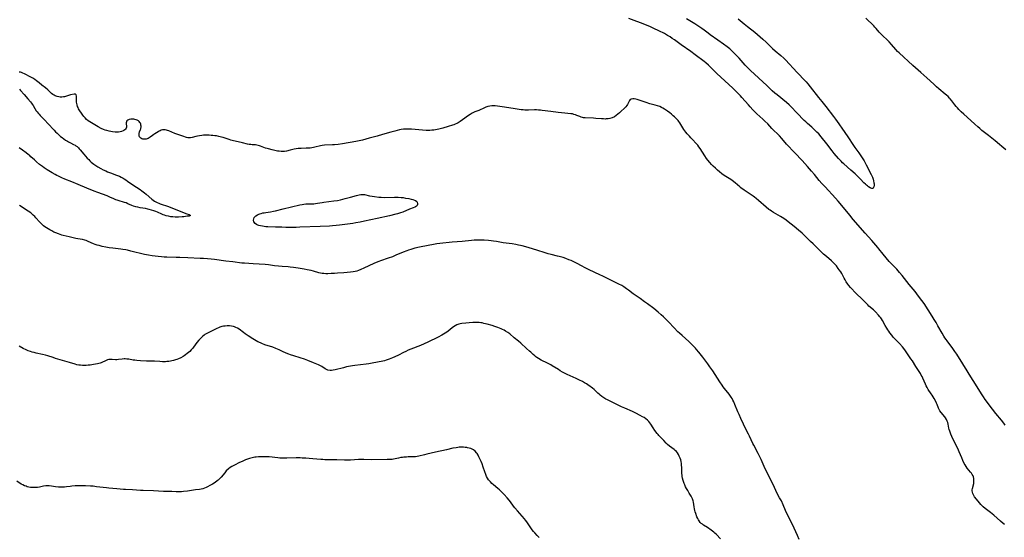
# Model space of a CAD drawing. Units: inches. Extents: x 2055690 to 2061119, y 184904 to 190347.
# Drawn here: x 2057540 to 2057915, y 186323 to 186521 of the extents above; entities that cross this region are included whole.
import ezdxf

# ---------------------------------------------------------------- set-up
doc = ezdxf.new("R2010")
doc.units = ezdxf.units.IN
doc.header["$MEASUREMENT"] = 0
doc.layers.add('c_23_T14S_R18E', color=135, linetype='Continuous')

msp = doc.modelspace()

# ---------------------------------------------------------------- linework, layer by layer
at = {"layer": 'c_23_T14S_R18E'}
for points in [[(2057915.69, 186366.24, 1064), (2057915.16, 186366.95, 1064), (2057914.26, 186368.09, 1064), (2057912.1, 186370.72, 1064), (2057910.8, 186372.35, 1064), (2057908.07, 186375.97, 1064), (2057907.33, 186377.01, 1064), (2057906.56, 186378.2, 1064), (2057904.98, 186380.81, 1064), (2057901.91, 186385.63, 1064), (2057901.14, 186386.88, 1064), (2057899.53, 186389.57, 1064), (2057897.19, 186393.3, 1064), (2057896.5, 186394.35, 1064), (2057895.7, 186395.49, 1064), (2057893.49, 186398.34, 1064), (2057893.13, 186398.83, 1064), (2057892.65, 186399.53, 1064), (2057892.3, 186400.09, 1064), (2057891.61, 186401.25, 1064), (2057890.03, 186404.11, 1064), (2057889.34, 186405.31, 1064), (2057888.66, 186406.44, 1064), (2057887.88, 186407.7, 1064), (2057886.32, 186410.15, 1064), (2057884.75, 186412.52, 1064), (2057883.93, 186413.7, 1064), (2057882.67, 186415.43, 1064), (2057881.35, 186417.1, 1064), (2057879.14, 186419.83, 1064), (2057876.37, 186423.29, 1064), (2057875.44, 186424.41, 1064), (2057874.32, 186425.69, 1064), (2057871.52, 186428.65, 1064), (2057870.29, 186430.02, 1064), (2057869.2, 186431.32, 1064), (2057867.59, 186433.39, 1064), (2057867.1, 186433.98, 1064), (2057864.82, 186436.57, 1064), (2057862.39, 186439.35, 1064), (2057857.82, 186444.56, 1064), (2057856.44, 186446.2, 1064), (2057853.38, 186449.96, 1064), (2057852, 186451.6, 1064), (2057850.99, 186452.75, 1064), (2057847.04, 186456.99, 1064), (2057845.89, 186458.26, 1064), (2057844.86, 186459.48, 1064), (2057843.02, 186461.72, 1064), (2057841.93, 186463.02, 1064), (2057841.15, 186463.92, 1064), (2057840.37, 186464.79, 1064), (2057838.3, 186467.04, 1064), (2057835.6, 186470.05, 1064), (2057832.43, 186473.34, 1064), (2057830.58, 186475.43, 1064), (2057829.67, 186476.43, 1064), (2057826.79, 186479.32, 1064), (2057825.21, 186480.99, 1064), (2057824.19, 186482.02, 1064), (2057823.31, 186482.84, 1064), (2057821.11, 186484.84, 1064), (2057820.56, 186485.36, 1064), (2057819.58, 186486.35, 1064), (2057818.48, 186487.53, 1064), (2057817.86, 186488.22, 1064), (2057815.43, 186491.05, 1064), (2057814.89, 186491.66, 1064), (2057813.87, 186492.75, 1064), (2057812.99, 186493.64, 1064), (2057811.92, 186494.67, 1064), (2057805.86, 186500.24, 1064), (2057802.62, 186503.36, 1064), (2057801.6, 186504.25, 1064), (2057800.98, 186504.75, 1064), (2057797.61, 186507.37, 1064), (2057795.91, 186508.64, 1064), (2057792.32, 186511.12, 1064), (2057789.7, 186513.02, 1064), (2057788.88, 186513.6, 1064), (2057788.07, 186514.15, 1064), (2057787.11, 186514.75, 1064), (2057785.89, 186515.41, 1064), (2057783.74, 186516.49, 1064), (2057781.92, 186517.35, 1064), (2057780.55, 186517.95, 1064), (2057777.12, 186519.39, 1064), (2057775.38, 186520.08, 1064), (2057772.37, 186521.22, 1064)], [(2057813.98, 186521.04, 1066), (2057816.3, 186519.09, 1066), (2057817.47, 186518.16, 1066), (2057820.27, 186515.98, 1066), (2057821.34, 186515.08, 1066), (2057823.33, 186513.3, 1066), (2057824.61, 186512.11, 1066), (2057826.02, 186510.75, 1066), (2057827.03, 186509.8, 1066), (2057828.11, 186508.86, 1066), (2057830.27, 186507.02, 1066), (2057831.35, 186506.04, 1066), (2057832.29, 186505.13, 1066), (2057833.3, 186504.06, 1066), (2057835.12, 186502.02, 1066), (2057836.15, 186500.89, 1066), (2057837.16, 186499.83, 1066), (2057838.74, 186498.24, 1066), (2057839.5, 186497.43, 1066), (2057839.89, 186497, 1066), (2057840.52, 186496.26, 1066), (2057841.4, 186495.18, 1066), (2057844.62, 186491.11, 1066), (2057845.83, 186489.54, 1066), (2057847.31, 186487.67, 1066), (2057850.27, 186483.78, 1066), (2057851.01, 186482.77, 1066), (2057852.28, 186480.98, 1066), (2057853.69, 186479.04, 1066), (2057854.28, 186478.17, 1066), (2057855.95, 186475.65, 1066), (2057857.63, 186473.18, 1066), (2057858.41, 186472.05, 1066), (2057859.86, 186470.03, 1066), (2057860.91, 186468.51, 1066), (2057861.42, 186467.73, 1066), (2057861.91, 186466.92, 1066), (2057862.34, 186466.17, 1066), (2057862.76, 186465.37, 1066), (2057864.59, 186461.78, 1066), (2057865.07, 186460.74, 1066), (2057865.34, 186460, 1066), (2057865.53, 186459.3, 1066), (2057865.66, 186458.62, 1066), (2057865.71, 186458.19, 1066), (2057865.72, 186457.66, 1066), (2057865.64, 186457.09, 1066), (2057865.41, 186456.59, 1066), (2057865.18, 186456.42, 1066), (2057864.85, 186456.41, 1066), (2057864.5, 186456.53, 1066), (2057864.24, 186456.67, 1066), (2057863.58, 186457.1, 1066), (2057863.19, 186457.38, 1066), (2057862.78, 186457.71, 1066), (2057862.45, 186458, 1066), (2057861.85, 186458.61, 1066), (2057860.51, 186460, 1066), (2057858.47, 186461.97, 1066), (2057856.89, 186463.42, 1066), (2057854.23, 186465.76, 1066), (2057853.73, 186466.22, 1066), (2057853.13, 186466.81, 1066), (2057852.21, 186467.83, 1066), (2057850.53, 186469.8, 1066), (2057849.79, 186470.74, 1066), (2057847.72, 186473.46, 1066), (2057845.58, 186476.1, 1066), (2057844.65, 186477.17, 1066), (2057843.92, 186477.92, 1066), (2057843.17, 186478.67, 1066), (2057842.03, 186479.73, 1066), (2057840.39, 186481.17, 1066), (2057839.75, 186481.75, 1066), (2057839.12, 186482.36, 1066), (2057836.28, 186485.25, 1066), (2057834.09, 186487.56, 1066), (2057833.33, 186488.3, 1066), (2057832.32, 186489.2, 1066), (2057828.8, 186492.08, 1066), (2057827.99, 186492.76, 1066), (2057826.95, 186493.66, 1066), (2057824.83, 186495.59, 1066), (2057818.62, 186501.34, 1066), (2057817.6, 186502.32, 1066), (2057817.1, 186502.83, 1066), (2057816.58, 186503.39, 1066), (2057814.31, 186506.04, 1066), (2057813.81, 186506.59, 1066), (2057812.85, 186507.61, 1066), (2057811.79, 186508.63, 1066), (2057810.77, 186509.56, 1066), (2057809.73, 186510.43, 1066), (2057808.43, 186511.42, 1066), (2057806.28, 186512.98, 1066), (2057803.35, 186514.98, 1066), (2057802.55, 186515.57, 1066), (2057801, 186516.74, 1066), (2057800.09, 186517.4, 1066), (2057799.03, 186518.13, 1066), (2057797.44, 186519.17, 1066), (2057795.58, 186520.31, 1066), (2057794.25, 186521.08, 1066)], [(2057915.82, 186471.12, 1066), (2057914.34, 186472.43, 1066), (2057913.44, 186473.19, 1066), (2057911.76, 186474.55, 1066), (2057909.24, 186476.63, 1066), (2057906.78, 186478.56, 1066), (2057905.96, 186479.24, 1066), (2057905.17, 186479.92, 1066), (2057904.02, 186480.93, 1066), (2057901.17, 186483.6, 1066), (2057899.87, 186484.75, 1066), (2057898.88, 186485.64, 1066), (2057898, 186486.5, 1066), (2057897.42, 186487.13, 1066), (2057896.91, 186487.71, 1066), (2057896.43, 186488.3, 1066), (2057895.27, 186489.81, 1066), (2057894.7, 186490.52, 1066), (2057894.48, 186490.77, 1066), (2057893.87, 186491.4, 1066), (2057893.23, 186492, 1066), (2057892.8, 186492.37, 1066), (2057890.4, 186494.37, 1066), (2057889.51, 186495.15, 1066), (2057888.41, 186496.16, 1066), (2057885.79, 186498.61, 1066), (2057883.51, 186500.58, 1066), (2057880.47, 186503.26, 1066), (2057875.25, 186508.04, 1066), (2057874.7, 186508.57, 1066), (2057873.94, 186509.38, 1066), (2057872.33, 186511.31, 1066), (2057871.48, 186512.25, 1066), (2057870.57, 186513.16, 1066), (2057869.16, 186514.47, 1066), (2057868.44, 186515.16, 1066), (2057867.67, 186516.01, 1066), (2057866.51, 186517.36, 1066), (2057866.01, 186517.93, 1066), (2057865.57, 186518.39, 1066), (2057864.72, 186519.26, 1066), (2057863.47, 186520.43, 1066), (2057862.54, 186521.25, 1066)], [(2057915.37, 186328.33, 1062), (2057914.85, 186328.75, 1062), (2057913.79, 186329.67, 1062), (2057911.3, 186331.93, 1062), (2057910.71, 186332.45, 1062), (2057910.09, 186332.95, 1062), (2057908.01, 186334.51, 1062), (2057907.26, 186335.12, 1062), (2057906.83, 186335.52, 1062), (2057906.33, 186336.05, 1062), (2057905.85, 186336.59, 1062), (2057904.68, 186338.01, 1062), (2057903.96, 186338.98, 1062), (2057903.52, 186339.68, 1062), (2057903.29, 186340.17, 1062), (2057903.13, 186340.65, 1062), (2057903.04, 186341.14, 1062), (2057903.05, 186341.63, 1062), (2057903.14, 186342.12, 1062), (2057903.65, 186344, 1062), (2057903.74, 186344.52, 1062), (2057903.76, 186345.22, 1062), (2057903.7, 186345.91, 1062), (2057903.52, 186346.59, 1062), (2057903.39, 186346.92, 1062), (2057903.12, 186347.43, 1062), (2057902.81, 186347.89, 1062), (2057902.47, 186348.34, 1062), (2057901.19, 186349.89, 1062), (2057900.73, 186350.53, 1062), (2057900.39, 186351.08, 1062), (2057900.07, 186351.65, 1062), (2057899.52, 186352.75, 1062), (2057899.09, 186353.75, 1062), (2057898.15, 186356.05, 1062), (2057897.86, 186356.72, 1062), (2057896.97, 186358.58, 1062), (2057895.59, 186361.3, 1062), (2057895.32, 186361.87, 1062), (2057894.91, 186362.81, 1062), (2057894.53, 186363.9, 1062), (2057894.35, 186364.51, 1062), (2057894.2, 186365.11, 1062), (2057893.91, 186366.63, 1062), (2057893.77, 186367.21, 1062), (2057893.6, 186367.76, 1062), (2057893.29, 186368.38, 1062), (2057892.9, 186368.98, 1062), (2057892.61, 186369.36, 1062), (2057891.26, 186371.04, 1062), (2057890.79, 186371.72, 1062), (2057890.64, 186371.98, 1062), (2057890.3, 186372.72, 1062), (2057889.71, 186374.15, 1062), (2057889.52, 186374.58, 1062), (2057889.18, 186375.29, 1062), (2057888.57, 186376.44, 1062), (2057887.87, 186377.6, 1062), (2057887.49, 186378.18, 1062), (2057886.36, 186379.83, 1062), (2057885.88, 186380.6, 1062), (2057885.57, 186381.17, 1062), (2057885.24, 186381.89, 1062), (2057884.28, 186384.14, 1062), (2057884, 186384.72, 1062), (2057883.71, 186385.3, 1062), (2057883.39, 186385.87, 1062), (2057883.13, 186386.28, 1062), (2057881.59, 186388.6, 1062), (2057880.3, 186390.7, 1062), (2057879.77, 186391.53, 1062), (2057877.71, 186394.56, 1062), (2057877.1, 186395.39, 1062), (2057876.54, 186396.07, 1062), (2057875.38, 186397.38, 1062), (2057873.05, 186399.8, 1062), (2057872.43, 186400.5, 1062), (2057871.7, 186401.41, 1062), (2057871.29, 186401.98, 1062), (2057870.9, 186402.56, 1062), (2057870.53, 186403.15, 1062), (2057869.91, 186404.23, 1062), (2057868.92, 186406.09, 1062), (2057868.49, 186406.79, 1062), (2057868.24, 186407.14, 1062), (2057867.96, 186407.5, 1062), (2057867.46, 186408.08, 1062), (2057866.2, 186409.39, 1062), (2057865.44, 186410.11, 1062), (2057863.75, 186411.59, 1062), (2057863.28, 186412.04, 1062), (2057861.41, 186414.03, 1062), (2057860.84, 186414.6, 1062), (2057859.28, 186416.07, 1062), (2057858.45, 186416.89, 1062), (2057857.25, 186418.11, 1062), (2057856.71, 186418.71, 1062), (2057856.11, 186419.43, 1062), (2057855.69, 186420.01, 1062), (2057855.14, 186420.83, 1062), (2057854.69, 186421.56, 1062), (2057854.27, 186422.29, 1062), (2057853.38, 186423.96, 1062), (2057853.03, 186424.59, 1062), (2057852.48, 186425.44, 1062), (2057852.1, 186425.96, 1062), (2057851.35, 186426.91, 1062), (2057850.95, 186427.39, 1062), (2057850.52, 186427.85, 1062), (2057850.15, 186428.22, 1062), (2057849.53, 186428.78, 1062), (2057847.58, 186430.44, 1062), (2057846.52, 186431.38, 1062), (2057844.06, 186433.8, 1062), (2057842.49, 186435.26, 1062), (2057841.55, 186436.17, 1062), (2057839.49, 186438.25, 1062), (2057838.3, 186439.39, 1062), (2057836.96, 186440.58, 1062), (2057835.34, 186441.92, 1062), (2057833.01, 186443.73, 1062), (2057832.21, 186444.34, 1062), (2057831.75, 186444.66, 1062), (2057830.69, 186445.35, 1062), (2057830.09, 186445.71, 1062), (2057827.41, 186447.26, 1062), (2057826.63, 186447.76, 1062), (2057826.14, 186448.11, 1062), (2057825.65, 186448.46, 1062), (2057824.61, 186449.32, 1062), (2057821.77, 186451.87, 1062), (2057820.87, 186452.6, 1062), (2057820.23, 186453.07, 1062), (2057819.65, 186453.47, 1062), (2057817.45, 186454.95, 1062), (2057816.24, 186455.8, 1062), (2057815.05, 186456.7, 1062), (2057814.57, 186457.09, 1062), (2057812.86, 186458.53, 1062), (2057811.73, 186459.43, 1062), (2057811.14, 186459.85, 1062), (2057810.6, 186460.21, 1062), (2057808.68, 186461.41, 1062), (2057807.8, 186462.03, 1062), (2057806.87, 186462.75, 1062), (2057806.16, 186463.34, 1062), (2057805.3, 186464.09, 1062), (2057804.4, 186464.95, 1062), (2057803.82, 186465.57, 1062), (2057803.18, 186466.29, 1062), (2057802.46, 186467.17, 1062), (2057801.94, 186467.87, 1062), (2057801.23, 186468.89, 1062), (2057799.53, 186471.58, 1062), (2057799.01, 186472.31, 1062), (2057798.59, 186472.85, 1062), (2057798.01, 186473.52, 1062), (2057796.56, 186475.04, 1062), (2057795.94, 186475.71, 1062), (2057795.43, 186476.3, 1062), (2057794.6, 186477.29, 1062), (2057794.1, 186477.91, 1062), (2057793.35, 186478.89, 1062), (2057792.9, 186479.53, 1062), (2057791.76, 186481.38, 1062), (2057791.43, 186481.87, 1062), (2057791.1, 186482.31, 1062), (2057790.74, 186482.72, 1062), (2057790.12, 186483.37, 1062), (2057789.7, 186483.75, 1062), (2057789.27, 186484.13, 1062), (2057788.61, 186484.67, 1062), (2057787.94, 186485.18, 1062), (2057787.03, 186485.82, 1062), (2057785.88, 186486.59, 1062), (2057785.31, 186486.95, 1062), (2057784.73, 186487.29, 1062), (2057784.09, 186487.6, 1062), (2057783.21, 186487.93, 1062), (2057782.42, 186488.16, 1062), (2057780.34, 186488.71, 1062), (2057778.99, 186489.11, 1062), (2057777.84, 186489.5, 1062), (2057776.24, 186490.09, 1062), (2057775.53, 186490.32, 1062), (2057774.98, 186490.46, 1062), (2057774.36, 186490.57, 1062), (2057773.86, 186490.59, 1062), (2057773.29, 186490.48, 1062), (2057772.88, 186490.26, 1062), (2057772.63, 186489.98, 1062), (2057772.49, 186489.72, 1062), (2057772.13, 186488.89, 1062), (2057771.87, 186488.44, 1062), (2057771.58, 186488.03, 1062), (2057771.15, 186487.55, 1062), (2057768.77, 186485.23, 1062), (2057768.18, 186484.71, 1062), (2057767.57, 186484.22, 1062), (2057766.85, 186483.74, 1062), (2057765.97, 186483.31, 1062), (2057765.16, 186483.07, 1062), (2057764.45, 186482.95, 1062), (2057763.73, 186482.89, 1062), (2057763.42, 186482.88, 1062), (2057762.68, 186482.89, 1062), (2057761.94, 186482.94, 1062), (2057759.79, 186483.13, 1062), (2057758.9, 186483.2, 1062), (2057755.78, 186483.31, 1062), (2057755.07, 186483.39, 1062), (2057754.76, 186483.46, 1062), (2057754.23, 186483.61, 1062), (2057753.71, 186483.8, 1062), (2057752.6, 186484.27, 1062), (2057751.99, 186484.49, 1062), (2057751.42, 186484.66, 1062), (2057750.88, 186484.79, 1062), (2057750.27, 186484.88, 1062), (2057747.97, 186485.09, 1062), (2057745.39, 186485.42, 1062), (2057742.69, 186485.7, 1062), (2057739.41, 186486.17, 1062), (2057738.7, 186486.25, 1062), (2057737.99, 186486.31, 1062), (2057737.19, 186486.35, 1062), (2057736.48, 186486.35, 1062), (2057734.1, 186486.25, 1062), (2057733.38, 186486.24, 1062), (2057732.75, 186486.27, 1062), (2057732.07, 186486.33, 1062), (2057731.39, 186486.42, 1062), (2057729.07, 186486.77, 1062), (2057725.04, 186487.34, 1062), (2057722.36, 186487.83, 1062), (2057721.49, 186487.92, 1062), (2057721.05, 186487.94, 1062), (2057720.25, 186487.91, 1062), (2057719.46, 186487.81, 1062), (2057718.68, 186487.63, 1062), (2057717.91, 186487.37, 1062), (2057717.35, 186487.13, 1062), (2057715.22, 186486.16, 1062), (2057713.75, 186485.58, 1062), (2057713.17, 186485.33, 1062), (2057712.68, 186485.09, 1062), (2057711.92, 186484.66, 1062), (2057711.3, 186484.24, 1062), (2057709.08, 186482.57, 1062), (2057708.11, 186481.89, 1062), (2057707.4, 186481.46, 1062), (2057706.83, 186481.15, 1062), (2057706.23, 186480.88, 1062), (2057705.71, 186480.68, 1062), (2057705.17, 186480.51, 1062), (2057703.55, 186480.06, 1062), (2057701.59, 186479.41, 1062), (2057701.05, 186479.25, 1062), (2057700.05, 186479.01, 1062), (2057699.41, 186478.88, 1062), (2057698.76, 186478.77, 1062), (2057698.11, 186478.68, 1062), (2057697.39, 186478.6, 1062), (2057696.55, 186478.56, 1062), (2057695.85, 186478.55, 1062), (2057695.14, 186478.56, 1062), (2057693.81, 186478.63, 1062), (2057689.64, 186478.95, 1062), (2057688.56, 186479.01, 1062), (2057687.39, 186479.01, 1062), (2057686.51, 186478.95, 1062), (2057685.63, 186478.85, 1062), (2057685.09, 186478.76, 1062), (2057684.16, 186478.55, 1062), (2057683.23, 186478.3, 1062), (2057681.7, 186477.85, 1062), (2057678.55, 186476.97, 1062), (2057676.49, 186476.37, 1062), (2057673.5, 186475.59, 1062), (2057670.99, 186474.87, 1062), (2057669.73, 186474.58, 1062), (2057668.43, 186474.32, 1062), (2057663.35, 186473.42, 1062), (2057661.67, 186473.17, 1062), (2057660.32, 186473.03, 1062), (2057659.56, 186472.98, 1062), (2057656.47, 186472.85, 1062), (2057655.57, 186472.75, 1062), (2057654.96, 186472.63, 1062), (2057652.84, 186472.1, 1062), (2057652.25, 186471.98, 1062), (2057651.66, 186471.88, 1062), (2057651.06, 186471.81, 1062), (2057650.08, 186471.74, 1062), (2057649.44, 186471.71, 1062), (2057647.63, 186471.68, 1062), (2057647.05, 186471.66, 1062), (2057646.48, 186471.61, 1062), (2057645.73, 186471.49, 1062), (2057644.98, 186471.33, 1062), (2057643.4, 186470.96, 1062), (2057642.01, 186470.67, 1062), (2057641.3, 186470.54, 1062), (2057640.8, 186470.49, 1062), (2057640.36, 186470.47, 1062), (2057639.95, 186470.48, 1062), (2057639.16, 186470.57, 1062), (2057638.62, 186470.67, 1062), (2057636.52, 186471.13, 1062), (2057635.11, 186471.47, 1062), (2057634.6, 186471.62, 1062), (2057633.98, 186471.82, 1062), (2057633.38, 186472.05, 1062), (2057632.07, 186472.59, 1062), (2057631.71, 186472.71, 1062), (2057631.24, 186472.84, 1062), (2057630.76, 186472.93, 1062), (2057630.24, 186472.98, 1062), (2057628.93, 186473.06, 1062), (2057628.37, 186473.12, 1062), (2057627.85, 186473.21, 1062), (2057627.2, 186473.35, 1062), (2057625.29, 186473.81, 1062), (2057622.47, 186474.42, 1062), (2057621.84, 186474.58, 1062), (2057620.84, 186474.85, 1062), (2057620.19, 186475.05, 1062), (2057617.95, 186475.82, 1062), (2057617.28, 186476.02, 1062), (2057616.31, 186476.25, 1062), (2057615.33, 186476.43, 1062), (2057614.67, 186476.52, 1062), (2057614, 186476.6, 1062), (2057613.38, 186476.65, 1062), (2057612.62, 186476.7, 1062), (2057611.85, 186476.71, 1062), (2057610.46, 186476.67, 1062), (2057609.73, 186476.61, 1062), (2057608.92, 186476.5, 1062), (2057608.13, 186476.37, 1062), (2057607.43, 186476.22, 1062), (2057606.05, 186475.85, 1062), (2057605.51, 186475.74, 1062), (2057604.96, 186475.7, 1062), (2057604.39, 186475.74, 1062), (2057603.96, 186475.83, 1062), (2057603.53, 186475.96, 1062), (2057602.89, 186476.19, 1062), (2057599.53, 186477.42, 1062), (2057597.16, 186478.38, 1062), (2057596.72, 186478.54, 1062), (2057596.29, 186478.67, 1062), (2057595.87, 186478.75, 1062), (2057595.37, 186478.78, 1062), (2057594.83, 186478.73, 1062), (2057594.33, 186478.61, 1062), (2057593.85, 186478.42, 1062), (2057593.48, 186478.23, 1062), (2057593.12, 186478.03, 1062), (2057591.86, 186477.24, 1062), (2057591.45, 186476.97, 1062), (2057590.95, 186476.6, 1062), (2057590.12, 186475.96, 1062), (2057589.75, 186475.71, 1062), (2057589.38, 186475.51, 1062), (2057588.98, 186475.35, 1062), (2057588.58, 186475.24, 1062), (2057588.17, 186475.17, 1062), (2057587.75, 186475.17, 1062), (2057587.33, 186475.22, 1062), (2057586.93, 186475.35, 1062), (2057586.6, 186475.54, 1062), (2057586.31, 186475.79, 1062), (2057586.08, 186476.12, 1062), (2057585.92, 186476.48, 1062), (2057585.86, 186476.94, 1062), (2057585.91, 186477.41, 1062), (2057586.07, 186477.99, 1062), (2057586.41, 186478.86, 1062), (2057586.52, 186479.18, 1062), (2057586.6, 186479.5, 1062), (2057586.63, 186479.82, 1062), (2057586.64, 186480.14, 1062), (2057586.61, 186480.52, 1062), (2057586.54, 186480.88, 1062), (2057586.41, 186481.26, 1062), (2057586.22, 186481.61, 1062), (2057585.91, 186481.97, 1062), (2057585.63, 186482.18, 1062), (2057585.17, 186482.44, 1062), (2057584.75, 186482.61, 1062), (2057584.31, 186482.74, 1062), (2057583.93, 186482.81, 1062), (2057583.55, 186482.84, 1062), (2057583.14, 186482.85, 1062), (2057582.74, 186482.81, 1062), (2057582.14, 186482.68, 1062), (2057581.6, 186482.43, 1062), (2057581.28, 186482.16, 1062), (2057581.07, 186481.81, 1062), (2057580.98, 186481.43, 1062), (2057580.99, 186480.91, 1062), (2057581.06, 186480.24, 1062), (2057581.06, 186479.82, 1062), (2057580.97, 186479.41, 1062), (2057580.77, 186479.04, 1062), (2057580.44, 186478.71, 1062), (2057580.14, 186478.5, 1062), (2057579.79, 186478.33, 1062), (2057579.25, 186478.14, 1062), (2057578.66, 186478, 1062), (2057578.03, 186477.91, 1062), (2057577.37, 186477.88, 1062), (2057576.73, 186477.89, 1062), (2057575.82, 186477.97, 1062), (2057575.18, 186478.07, 1062), (2057574.54, 186478.2, 1062), (2057573.64, 186478.44, 1062), (2057573, 186478.65, 1062), (2057572.37, 186478.9, 1062), (2057571.45, 186479.32, 1062), (2057570.28, 186479.95, 1062), (2057567.78, 186481.41, 1062), (2057567.13, 186481.81, 1062), (2057566.5, 186482.24, 1062), (2057565.91, 186482.71, 1062), (2057565.34, 186483.28, 1062), (2057564.89, 186483.8, 1062), (2057564.47, 186484.35, 1062), (2057563.92, 186485.11, 1062), (2057563.32, 186486, 1062), (2057562.87, 186486.76, 1062), (2057562.64, 186487.22, 1062), (2057562.45, 186487.69, 1062), (2057562.25, 186488.34, 1062), (2057562.16, 186488.79, 1062), (2057562.1, 186489.25, 1062), (2057562.08, 186489.77, 1062), (2057562.09, 186490.98, 1062), (2057562.04, 186491.58, 1062), (2057561.93, 186492.05, 1062), (2057561.62, 186492.37, 1062), (2057561.2, 186492.38, 1062), (2057559.8, 186492.03, 1062), (2057557.92, 186491.48, 1062), (2057557.49, 186491.38, 1062), (2057557.05, 186491.3, 1062), (2057556.47, 186491.25, 1062), (2057555.89, 186491.26, 1062), (2057555.27, 186491.35, 1062), (2057554.65, 186491.5, 1062), (2057553.93, 186491.77, 1062), (2057553.56, 186491.96, 1062), (2057553.07, 186492.26, 1062), (2057552.6, 186492.61, 1062), (2057552.17, 186492.97, 1062), (2057551.1, 186493.95, 1062), (2057550.22, 186494.72, 1062), (2057548.91, 186495.81, 1062), (2057547.84, 186496.67, 1062), (2057546.89, 186497.38, 1062), (2057546.16, 186497.9, 1062), (2057545.42, 186498.38, 1062), (2057544.22, 186499.1, 1062), (2057542.81, 186499.85, 1062), (2057542.24, 186500.13, 1062), (2057541.67, 186500.39, 1062), (2057541.16, 186500.58, 1062), (2057540.68, 186500.7, 1062), (2057540.23, 186500.77, 1062)], [(2057540.38, 186494.2, 1062), (2057540.72, 186493.79, 1062), (2057542.15, 186492.2, 1062), (2057543.56, 186490.59, 1062), (2057544.49, 186489.48, 1062), (2057544.87, 186488.97, 1062), (2057545.2, 186488.5, 1062), (2057545.5, 186488.03, 1062), (2057546.15, 186486.93, 1062), (2057546.74, 186486, 1062), (2057547.04, 186485.57, 1062), (2057547.4, 186485.1, 1062), (2057547.78, 186484.67, 1062), (2057548.27, 186484.16, 1062), (2057549.84, 186482.62, 1062), (2057551.32, 186481.09, 1062), (2057551.78, 186480.59, 1062), (2057552.96, 186479.25, 1062), (2057553.55, 186478.61, 1062), (2057554.12, 186478.02, 1062), (2057554.71, 186477.46, 1062), (2057555.36, 186476.85, 1062), (2057556.02, 186476.27, 1062), (2057556.6, 186475.8, 1062), (2057557.24, 186475.31, 1062), (2057557.91, 186474.85, 1062), (2057558.6, 186474.42, 1062), (2057559.04, 186474.17, 1062), (2057559.71, 186473.82, 1062), (2057560.95, 186473.2, 1062), (2057561.54, 186472.87, 1062), (2057561.85, 186472.67, 1062), (2057562.26, 186472.36, 1062), (2057562.77, 186471.88, 1062), (2057563.13, 186471.5, 1062), (2057563.48, 186471.1, 1062), (2057564.81, 186469.47, 1062), (2057565.51, 186468.66, 1062), (2057566.17, 186467.95, 1062), (2057566.7, 186467.4, 1062), (2057567.18, 186466.94, 1062), (2057567.68, 186466.49, 1062), (2057568.16, 186466.09, 1062), (2057568.65, 186465.71, 1062), (2057569.06, 186465.43, 1062), (2057570.16, 186464.71, 1062), (2057571.26, 186464.06, 1062), (2057572.2, 186463.56, 1062), (2057573.18, 186463.09, 1062), (2057573.83, 186462.81, 1062), (2057574.96, 186462.38, 1062), (2057577.31, 186461.53, 1062), (2057578.42, 186461.07, 1062), (2057579.06, 186460.77, 1062), (2057579.79, 186460.37, 1062), (2057580.22, 186460.11, 1062), (2057580.88, 186459.68, 1062), (2057581.52, 186459.23, 1062), (2057583.54, 186457.79, 1062), (2057584.9, 186456.88, 1062), (2057586.33, 186455.96, 1062), (2057586.94, 186455.55, 1062), (2057587.45, 186455.19, 1062), (2057587.94, 186454.81, 1062), (2057588.59, 186454.27, 1062), (2057590.77, 186452.37, 1062), (2057591.26, 186451.97, 1062), (2057591.77, 186451.61, 1062), (2057592.27, 186451.3, 1062), (2057592.81, 186451.03, 1062), (2057593.38, 186450.78, 1062), (2057593.96, 186450.56, 1062), (2057597.08, 186449.49, 1062), (2057598.62, 186448.93, 1062), (2057604.06, 186446.81, 1062), (2057604.98, 186446.48, 1062), (2057605.4, 186446.13, 1062), (2057604.9, 186445.92, 1062), (2057604.17, 186445.81, 1062), (2057602.92, 186445.64, 1062), (2057602.23, 186445.57, 1062), (2057600.94, 186445.5, 1062), (2057600.27, 186445.49, 1062), (2057599.59, 186445.5, 1062), (2057598.72, 186445.55, 1062), (2057597.93, 186445.65, 1062), (2057597.05, 186445.81, 1062), (2057596.18, 186446.03, 1062), (2057595.52, 186446.22, 1062), (2057595.05, 186446.39, 1062), (2057594.59, 186446.57, 1062), (2057592.89, 186447.34, 1062), (2057592.31, 186447.58, 1062), (2057591.46, 186447.91, 1062), (2057590.6, 186448.19, 1062), (2057589.72, 186448.43, 1062), (2057589.17, 186448.57, 1062), (2057588.34, 186448.74, 1062), (2057586.35, 186449.09, 1062), (2057585.47, 186449.27, 1062), (2057584.6, 186449.47, 1062), (2057583.75, 186449.72, 1062), (2057583.17, 186449.93, 1062), (2057581.57, 186450.62, 1062), (2057580.93, 186450.88, 1062), (2057580.28, 186451.12, 1062), (2057579.97, 186451.22, 1062), (2057578.32, 186451.68, 1062), (2057577.55, 186451.93, 1062), (2057577.07, 186452.1, 1062), (2057576.31, 186452.42, 1062), (2057574.74, 186453.12, 1062), (2057573.68, 186453.55, 1062), (2057570.13, 186454.84, 1062), (2057568.73, 186455.38, 1062), (2057566.01, 186456.54, 1062), (2057562.75, 186457.9, 1062), (2057560.32, 186458.94, 1062), (2057557.6, 186460, 1062), (2057556.47, 186460.47, 1062), (2057555.21, 186461.04, 1062), (2057554.53, 186461.38, 1062), (2057553.92, 186461.72, 1062), (2057552.74, 186462.4, 1062), (2057550.93, 186463.51, 1062), (2057549.77, 186464.28, 1062), (2057549.13, 186464.75, 1062), (2057548.01, 186465.61, 1062), (2057546.85, 186466.57, 1062), (2057546.07, 186467.27, 1062), (2057544.71, 186468.53, 1062), (2057544.12, 186469.05, 1062), (2057543.71, 186469.37, 1062), (2057542.9, 186469.99, 1062), (2057541.51, 186470.97, 1062), (2057540.18, 186471.96, 1062)], [(2057837.24, 186322.7, 1060), (2057836.53, 186324.23, 1060), (2057835.31, 186326.95, 1060), (2057834.61, 186328.42, 1060), (2057832.67, 186332.31, 1060), (2057832.03, 186333.74, 1060), (2057831.14, 186335.81, 1060), (2057830.43, 186337.34, 1060), (2057829.77, 186338.59, 1060), (2057828.75, 186340.42, 1060), (2057828.29, 186341.31, 1060), (2057827.75, 186342.46, 1060), (2057826.77, 186344.62, 1060), (2057824.3, 186349.64, 1060), (2057822.7, 186353.09, 1060), (2057821.55, 186355.41, 1060), (2057819.92, 186358.57, 1060), (2057819.56, 186359.3, 1060), (2057818.34, 186362.03, 1060), (2057817.95, 186362.83, 1060), (2057816.66, 186365.27, 1060), (2057815.98, 186366.66, 1060), (2057815, 186368.74, 1060), (2057814.31, 186370.25, 1060), (2057813.88, 186371.26, 1060), (2057812.73, 186374.1, 1060), (2057812.29, 186375.11, 1060), (2057811.98, 186375.74, 1060), (2057811.65, 186376.36, 1060), (2057811.34, 186376.87, 1060), (2057811.04, 186377.33, 1060), (2057810.52, 186378.04, 1060), (2057808.74, 186380.22, 1060), (2057808.29, 186380.83, 1060), (2057807.83, 186381.48, 1060), (2057807.03, 186382.69, 1060), (2057804.33, 186386.87, 1060), (2057803.24, 186388.47, 1060), (2057802.39, 186389.65, 1060), (2057800.47, 186392.19, 1060), (2057799.04, 186393.99, 1060), (2057798.14, 186395.06, 1060), (2057797.71, 186395.55, 1060), (2057796.81, 186396.5, 1060), (2057796.34, 186396.96, 1060), (2057795.14, 186398.1, 1060), (2057792.59, 186400.36, 1060), (2057791.58, 186401.3, 1060), (2057791.04, 186401.81, 1060), (2057789.55, 186403.3, 1060), (2057787.39, 186405.57, 1060), (2057785.5, 186407.49, 1060), (2057784.7, 186408.26, 1060), (2057783.53, 186409.29, 1060), (2057781.87, 186410.63, 1060), (2057779.41, 186412.49, 1060), (2057778.35, 186413.26, 1060), (2057776.64, 186414.44, 1060), (2057775.48, 186415.26, 1060), (2057774.04, 186416.32, 1060), (2057772.23, 186417.72, 1060), (2057771.52, 186418.22, 1060), (2057770.98, 186418.58, 1060), (2057770.43, 186418.92, 1060), (2057769.63, 186419.38, 1060), (2057768.6, 186419.92, 1060), (2057762.65, 186422.89, 1060), (2057761.03, 186423.68, 1060), (2057759.66, 186424.33, 1060), (2057756.78, 186425.63, 1060), (2057755.44, 186426.3, 1060), (2057754.54, 186426.78, 1060), (2057752.37, 186427.99, 1060), (2057751.69, 186428.34, 1060), (2057750.4, 186428.93, 1060), (2057749.55, 186429.27, 1060), (2057748.38, 186429.71, 1060), (2057747.37, 186430.05, 1060), (2057745.87, 186430.49, 1060), (2057745.13, 186430.68, 1060), (2057742.73, 186431.22, 1060), (2057741.67, 186431.5, 1060), (2057740.15, 186431.97, 1060), (2057737.72, 186432.78, 1060), (2057735.68, 186433.43, 1060), (2057733.07, 186434.18, 1060), (2057731.76, 186434.54, 1060), (2057731.1, 186434.7, 1060), (2057730.37, 186434.86, 1060), (2057729.34, 186435.05, 1060), (2057727.92, 186435.26, 1060), (2057725.59, 186435.55, 1060), (2057724.48, 186435.72, 1060), (2057721.95, 186436.19, 1060), (2057720.83, 186436.37, 1060), (2057719.9, 186436.49, 1060), (2057718.95, 186436.58, 1060), (2057717.23, 186436.69, 1060), (2057715.8, 186436.73, 1060), (2057714.27, 186436.73, 1060), (2057713.52, 186436.7, 1060), (2057712.44, 186436.64, 1060), (2057708.87, 186436.27, 1060), (2057705.14, 186435.93, 1060), (2057700.42, 186435.42, 1060), (2057699.3, 186435.28, 1060), (2057697.95, 186435.08, 1060), (2057695.95, 186434.72, 1060), (2057692.66, 186434.02, 1060), (2057690.9, 186433.61, 1060), (2057689.29, 186433.17, 1060), (2057688.51, 186432.92, 1060), (2057687.81, 186432.67, 1060), (2057686.45, 186432.14, 1060), (2057683.69, 186430.96, 1060), (2057682.33, 186430.42, 1060), (2057680.76, 186429.85, 1060), (2057677.81, 186428.85, 1060), (2057677.14, 186428.61, 1060), (2057676.17, 186428.23, 1060), (2057675.26, 186427.84, 1060), (2057671.51, 186426.05, 1060), (2057670.35, 186425.53, 1060), (2057669.42, 186425.16, 1060), (2057668.78, 186424.95, 1060), (2057668.14, 186424.77, 1060), (2057667.33, 186424.59, 1060), (2057666.43, 186424.47, 1060), (2057663.8, 186424.28, 1060), (2057661.4, 186424.08, 1060), (2057660.27, 186424.01, 1060), (2057658.98, 186423.97, 1060), (2057657.75, 186423.94, 1060), (2057657.03, 186423.95, 1060), (2057656.24, 186423.98, 1060), (2057655.54, 186424.06, 1060), (2057654.91, 186424.17, 1060), (2057654.29, 186424.32, 1060), (2057652.24, 186424.93, 1060), (2057651.37, 186425.16, 1060), (2057650.66, 186425.33, 1060), (2057649.94, 186425.47, 1060), (2057648.74, 186425.67, 1060), (2057646.46, 186426, 1060), (2057644.69, 186426.29, 1060), (2057643.38, 186426.47, 1060), (2057642.64, 186426.54, 1060), (2057640.42, 186426.7, 1060), (2057638.95, 186426.83, 1060), (2057637.43, 186426.99, 1060), (2057635.12, 186427.29, 1060), (2057633.88, 186427.42, 1060), (2057629.36, 186427.74, 1060), (2057625.99, 186427.89, 1060), (2057624.96, 186427.98, 1060), (2057621.64, 186428.42, 1060), (2057618.91, 186428.75, 1060), (2057614.64, 186429.35, 1060), (2057613.39, 186429.5, 1060), (2057611.95, 186429.63, 1060), (2057610.41, 186429.73, 1060), (2057609.09, 186429.79, 1060), (2057604.42, 186429.93, 1060), (2057601.4, 186430.1, 1060), (2057599.94, 186430.15, 1060), (2057596.46, 186430.23, 1060), (2057595.41, 186430.27, 1060), (2057594.47, 186430.34, 1060), (2057593.09, 186430.47, 1060), (2057590.85, 186430.73, 1060), (2057589.45, 186430.96, 1060), (2057587.89, 186431.28, 1060), (2057582.76, 186432.58, 1060), (2057581.41, 186432.9, 1060), (2057580.87, 186433.01, 1060), (2057579.7, 186433.21, 1060), (2057578.88, 186433.32, 1060), (2057575.85, 186433.64, 1060), (2057574.43, 186433.82, 1060), (2057573.26, 186434.02, 1060), (2057571.83, 186434.33, 1060), (2057570.63, 186434.65, 1060), (2057569.9, 186434.87, 1060), (2057569.19, 186435.12, 1060), (2057568.55, 186435.37, 1060), (2057566.51, 186436.25, 1060), (2057565.73, 186436.54, 1060), (2057565.22, 186436.7, 1060), (2057564.34, 186436.91, 1060), (2057562.61, 186437.24, 1060), (2057561.85, 186437.4, 1060), (2057559.31, 186438, 1060), (2057556.99, 186438.52, 1060), (2057556.48, 186438.65, 1060), (2057555.84, 186438.85, 1060), (2057555.2, 186439.08, 1060), (2057554.16, 186439.49, 1060), (2057553.43, 186439.82, 1060), (2057552.61, 186440.22, 1060), (2057551.9, 186440.59, 1060), (2057551.22, 186440.99, 1060), (2057550.62, 186441.37, 1060), (2057550.03, 186441.79, 1060), (2057549.47, 186442.24, 1060), (2057548.87, 186442.77, 1060), (2057548.31, 186443.34, 1060), (2057547.99, 186443.68, 1060), (2057546.59, 186445.26, 1060), (2057546.13, 186445.75, 1060), (2057545.61, 186446.26, 1060), (2057545.07, 186446.73, 1060), (2057544.64, 186447.07, 1060), (2057543.7, 186447.73, 1060), (2057540.41, 186449.92, 1060)], [(2057807.29, 186322.89, 1058), (2057805.69, 186324.52, 1058), (2057805.14, 186325.05, 1058), (2057804.7, 186325.44, 1058), (2057804.26, 186325.8, 1058), (2057803.64, 186326.27, 1058), (2057802.3, 186327.18, 1058), (2057800.78, 186328.17, 1058), (2057800.35, 186328.48, 1058), (2057799.95, 186328.81, 1058), (2057799.55, 186329.17, 1058), (2057799.11, 186329.71, 1058), (2057798.83, 186330.16, 1058), (2057798.59, 186330.64, 1058), (2057798.3, 186331.34, 1058), (2057797.83, 186332.63, 1058), (2057797.66, 186333.17, 1058), (2057797.51, 186333.76, 1058), (2057797.38, 186334.36, 1058), (2057797.24, 186335.08, 1058), (2057796.97, 186336.88, 1058), (2057796.87, 186337.34, 1058), (2057796.74, 186337.78, 1058), (2057796.57, 186338.21, 1058), (2057796.36, 186338.63, 1058), (2057796.07, 186339.15, 1058), (2057795.37, 186340.28, 1058), (2057794.76, 186341.31, 1058), (2057794.34, 186342.08, 1058), (2057793.98, 186342.77, 1058), (2057793.64, 186343.48, 1058), (2057793.44, 186343.95, 1058), (2057793.28, 186344.34, 1058), (2057793.01, 186345.13, 1058), (2057792.78, 186346.03, 1058), (2057792.67, 186346.63, 1058), (2057792.59, 186347.23, 1058), (2057792.55, 186347.77, 1058), (2057792.49, 186350.2, 1058), (2057792.44, 186350.89, 1058), (2057792.37, 186351.62, 1058), (2057792.26, 186352.34, 1058), (2057792.1, 186353.01, 1058), (2057791.9, 186353.67, 1058), (2057791.57, 186354.45, 1058), (2057791.24, 186355.07, 1058), (2057790.86, 186355.65, 1058), (2057790.45, 186356.14, 1058), (2057790.03, 186356.55, 1058), (2057789.64, 186356.89, 1058), (2057787.85, 186358.24, 1058), (2057787.12, 186358.87, 1058), (2057786.59, 186359.39, 1058), (2057785.61, 186360.41, 1058), (2057783.8, 186362.23, 1058), (2057783.47, 186362.61, 1058), (2057783.1, 186363.05, 1058), (2057782.25, 186364.2, 1058), (2057781.6, 186365.16, 1058), (2057780.68, 186366.63, 1058), (2057780.31, 186367.15, 1058), (2057779.93, 186367.63, 1058), (2057779.42, 186368.14, 1058), (2057778.86, 186368.61, 1058), (2057778.17, 186369.1, 1058), (2057777.57, 186369.46, 1058), (2057776.64, 186369.97, 1058), (2057775.03, 186370.79, 1058), (2057773.75, 186371.4, 1058), (2057770.85, 186372.67, 1058), (2057769.52, 186373.27, 1058), (2057766.31, 186374.86, 1058), (2057764.22, 186375.84, 1058), (2057763.62, 186376.15, 1058), (2057763.19, 186376.39, 1058), (2057762.78, 186376.64, 1058), (2057762.09, 186377.1, 1058), (2057761.44, 186377.6, 1058), (2057761.12, 186377.88, 1058), (2057760.54, 186378.41, 1058), (2057759.1, 186379.83, 1058), (2057758.56, 186380.29, 1058), (2057758.01, 186380.73, 1058), (2057757.61, 186381.02, 1058), (2057756.71, 186381.62, 1058), (2057756.2, 186381.94, 1058), (2057755.44, 186382.38, 1058), (2057754.66, 186382.8, 1058), (2057753.51, 186383.39, 1058), (2057752.3, 186383.98, 1058), (2057748.93, 186385.51, 1058), (2057747.55, 186386.19, 1058), (2057747.05, 186386.46, 1058), (2057746.16, 186386.98, 1058), (2057745.51, 186387.38, 1058), (2057743.22, 186388.87, 1058), (2057742.64, 186389.22, 1058), (2057742.19, 186389.47, 1058), (2057741.34, 186389.9, 1058), (2057739, 186391.03, 1058), (2057737.92, 186391.63, 1058), (2057737.33, 186392, 1058), (2057736.9, 186392.3, 1058), (2057736.52, 186392.6, 1058), (2057735.98, 186393.09, 1058), (2057735.07, 186393.98, 1058), (2057734.57, 186394.44, 1058), (2057733.36, 186395.5, 1058), (2057731.25, 186397.43, 1058), (2057730.33, 186398.23, 1058), (2057728.73, 186399.54, 1058), (2057727, 186400.99, 1058), (2057726.23, 186401.56, 1058), (2057725.42, 186402.09, 1058), (2057724.86, 186402.4, 1058), (2057724.29, 186402.69, 1058), (2057723.79, 186402.92, 1058), (2057722.48, 186403.47, 1058), (2057721.37, 186403.88, 1058), (2057720.34, 186404.2, 1058), (2057718.47, 186404.71, 1058), (2057717.2, 186405.02, 1058), (2057716.54, 186405.16, 1058), (2057715.95, 186405.26, 1058), (2057715.35, 186405.33, 1058), (2057714.69, 186405.37, 1058), (2057714.02, 186405.37, 1058), (2057712.98, 186405.33, 1058), (2057711.61, 186405.23, 1058), (2057710.23, 186405.1, 1058), (2057708.73, 186404.92, 1058), (2057708.16, 186404.82, 1058), (2057707.61, 186404.69, 1058), (2057706.83, 186404.43, 1058), (2057706.18, 186404.12, 1058), (2057705.55, 186403.71, 1058), (2057705.06, 186403.32, 1058), (2057703.56, 186402.06, 1058), (2057703.03, 186401.66, 1058), (2057702.44, 186401.25, 1058), (2057701.83, 186400.87, 1058), (2057701.19, 186400.5, 1058), (2057699.73, 186399.75, 1058), (2057695.82, 186397.86, 1058), (2057694.37, 186397.19, 1058), (2057693.03, 186396.62, 1058), (2057689.39, 186395.19, 1058), (2057688.37, 186394.76, 1058), (2057687.47, 186394.34, 1058), (2057686.59, 186393.91, 1058), (2057684.66, 186392.92, 1058), (2057683.3, 186392.26, 1058), (2057682.35, 186391.83, 1058), (2057681.06, 186391.31, 1058), (2057679.96, 186390.94, 1058), (2057679.34, 186390.77, 1058), (2057678.75, 186390.62, 1058), (2057674.62, 186389.8, 1058), (2057673.36, 186389.57, 1058), (2057672.28, 186389.42, 1058), (2057668.06, 186388.91, 1058), (2057667.11, 186388.77, 1058), (2057665.61, 186388.53, 1058), (2057664.87, 186388.39, 1058), (2057663.7, 186388.13, 1058), (2057660.48, 186387.31, 1058), (2057659.82, 186387.16, 1058), (2057659.17, 186387.07, 1058), (2057658.58, 186387.07, 1058), (2057657.76, 186387.23, 1058), (2057657.25, 186387.44, 1058), (2057656.76, 186387.71, 1058), (2057655.4, 186388.59, 1058), (2057654.72, 186388.97, 1058), (2057654.17, 186389.23, 1058), (2057653.61, 186389.49, 1058), (2057652.35, 186390.01, 1058), (2057650.12, 186390.87, 1058), (2057648.8, 186391.35, 1058), (2057647.24, 186391.86, 1058), (2057644.82, 186392.62, 1058), (2057643.52, 186393.06, 1058), (2057642.9, 186393.29, 1058), (2057641.88, 186393.71, 1058), (2057640.47, 186394.33, 1058), (2057639.17, 186394.93, 1058), (2057637.92, 186395.47, 1058), (2057636.79, 186395.89, 1058), (2057633.78, 186396.86, 1058), (2057632.6, 186397.32, 1058), (2057632.07, 186397.55, 1058), (2057631.07, 186398.04, 1058), (2057630.44, 186398.39, 1058), (2057629.25, 186399.11, 1058), (2057627.44, 186400.28, 1058), (2057626.33, 186401.04, 1058), (2057625.66, 186401.53, 1058), (2057624.01, 186402.78, 1058), (2057623.4, 186403.17, 1058), (2057622.77, 186403.5, 1058), (2057622.25, 186403.71, 1058), (2057621.88, 186403.82, 1058), (2057621.09, 186403.98, 1058), (2057620.29, 186404.06, 1058), (2057619.47, 186404.07, 1058), (2057618.67, 186404.01, 1058), (2057618.01, 186403.91, 1058), (2057617.41, 186403.78, 1058), (2057616.67, 186403.56, 1058), (2057616.09, 186403.33, 1058), (2057615.53, 186403.07, 1058), (2057613.23, 186401.88, 1058), (2057611.7, 186401.15, 1058), (2057610.96, 186400.74, 1058), (2057610.6, 186400.5, 1058), (2057610.02, 186400.03, 1058), (2057609.62, 186399.66, 1058), (2057609.24, 186399.26, 1058), (2057608.65, 186398.62, 1058), (2057607.93, 186397.74, 1058), (2057606.6, 186395.9, 1058), (2057606.25, 186395.45, 1058), (2057605.74, 186394.87, 1058), (2057605.2, 186394.32, 1058), (2057604.72, 186393.88, 1058), (2057604.22, 186393.47, 1058), (2057603.59, 186392.99, 1058), (2057603.11, 186392.67, 1058), (2057602.62, 186392.36, 1058), (2057601.77, 186391.9, 1058), (2057600.83, 186391.47, 1058), (2057600.31, 186391.27, 1058), (2057599.69, 186391.06, 1058), (2057599.04, 186390.87, 1058), (2057598.38, 186390.71, 1058), (2057597.8, 186390.61, 1058), (2057597.21, 186390.52, 1058), (2057596.5, 186390.45, 1058), (2057595.97, 186390.42, 1058), (2057594.8, 186390.41, 1058), (2057593.76, 186390.44, 1058), (2057591.7, 186390.55, 1058), (2057588.68, 186390.65, 1058), (2057586.46, 186390.75, 1058), (2057585.03, 186390.85, 1058), (2057584.3, 186390.93, 1058), (2057583.63, 186391.03, 1058), (2057581.93, 186391.34, 1058), (2057581.27, 186391.42, 1058), (2057580.57, 186391.45, 1058), (2057580.19, 186391.44, 1058), (2057579.4, 186391.36, 1058), (2057578.03, 186391.2, 1058), (2057577.45, 186391.16, 1058), (2057576.87, 186391.17, 1058), (2057575.6, 186391.24, 1058), (2057574.91, 186391.26, 1058), (2057574.63, 186391.23, 1058), (2057574.33, 186391.19, 1058), (2057573.92, 186391.1, 1058), (2057573.31, 186390.88, 1058), (2057571.39, 186389.99, 1058), (2057571.1, 186389.88, 1058), (2057570.52, 186389.68, 1058), (2057570.03, 186389.56, 1058), (2057569.31, 186389.41, 1058), (2057568.57, 186389.29, 1058), (2057567.26, 186389.1, 1058), (2057566.52, 186389.03, 1058), (2057565.77, 186388.98, 1058), (2057565.01, 186388.97, 1058), (2057564.32, 186388.99, 1058), (2057563.64, 186389.04, 1058), (2057562.96, 186389.13, 1058), (2057562.23, 186389.27, 1058), (2057561.55, 186389.44, 1058), (2057559.33, 186390.13, 1058), (2057554.12, 186391.66, 1058), (2057553.15, 186391.97, 1058), (2057551.16, 186392.66, 1058), (2057550.26, 186392.93, 1058), (2057549.07, 186393.21, 1058), (2057546.71, 186393.69, 1058), (2057545.89, 186393.88, 1058), (2057545.21, 186394.06, 1058), (2057544.53, 186394.27, 1058), (2057543.63, 186394.6, 1058), (2057542.87, 186394.93, 1058), (2057541.72, 186395.5, 1058), (2057540.21, 186396.32, 1058)], [(2057738.25, 186323.42, 1056), (2057737.45, 186324.21, 1056), (2057736.51, 186325.25, 1056), (2057736.07, 186325.77, 1056), (2057735.6, 186326.36, 1056), (2057734.81, 186327.48, 1056), (2057733.55, 186329.38, 1056), (2057733.03, 186330.08, 1056), (2057732.65, 186330.57, 1056), (2057731.77, 186331.58, 1056), (2057729.97, 186333.53, 1056), (2057728.9, 186334.76, 1056), (2057728.39, 186335.4, 1056), (2057727.26, 186336.97, 1056), (2057726.76, 186337.63, 1056), (2057725.99, 186338.54, 1056), (2057724.84, 186339.78, 1056), (2057723.68, 186340.98, 1056), (2057723.05, 186341.57, 1056), (2057722.41, 186342.14, 1056), (2057720.78, 186343.52, 1056), (2057720.2, 186344.05, 1056), (2057719.65, 186344.59, 1056), (2057719.3, 186345, 1056), (2057718.97, 186345.41, 1056), (2057718.55, 186346.05, 1056), (2057718.19, 186346.72, 1056), (2057717.88, 186347.42, 1056), (2057717.52, 186348.42, 1056), (2057716.95, 186350.18, 1056), (2057716.49, 186351.43, 1056), (2057716.12, 186352.32, 1056), (2057715.62, 186353.45, 1056), (2057715.29, 186354.16, 1056), (2057714.95, 186354.83, 1056), (2057714.56, 186355.46, 1056), (2057714.37, 186355.72, 1056), (2057713.82, 186356.31, 1056), (2057713.18, 186356.8, 1056), (2057712.7, 186357.07, 1056), (2057712.18, 186357.29, 1056), (2057711.59, 186357.49, 1056), (2057710.98, 186357.63, 1056), (2057710.65, 186357.69, 1056), (2057710.06, 186357.77, 1056), (2057709.46, 186357.82, 1056), (2057708.89, 186357.83, 1056), (2057708.33, 186357.82, 1056), (2057707.81, 186357.79, 1056), (2057707.18, 186357.72, 1056), (2057706.55, 186357.64, 1056), (2057705.32, 186357.4, 1056), (2057702.94, 186356.88, 1056), (2057698.69, 186355.97, 1056), (2057695.46, 186355.21, 1056), (2057694.55, 186354.98, 1056), (2057692.45, 186354.4, 1056), (2057691.75, 186354.25, 1056), (2057691.14, 186354.16, 1056), (2057690.24, 186354.11, 1056), (2057688.35, 186354.1, 1056), (2057687.74, 186354.09, 1056), (2057686.69, 186354.01, 1056), (2057686.12, 186353.94, 1056), (2057685.54, 186353.85, 1056), (2057684.71, 186353.69, 1056), (2057683.35, 186353.38, 1056), (2057682.73, 186353.26, 1056), (2057682.3, 186353.2, 1056), (2057681.77, 186353.14, 1056), (2057681.07, 186353.1, 1056), (2057680.36, 186353.08, 1056), (2057674.54, 186353.04, 1056), (2057671.46, 186353.1, 1056), (2057670.42, 186353.1, 1056), (2057669.43, 186353.08, 1056), (2057666.43, 186352.95, 1056), (2057664.94, 186352.93, 1056), (2057664.05, 186352.95, 1056), (2057661.23, 186353.06, 1056), (2057656.63, 186353.05, 1056), (2057655.82, 186353.08, 1056), (2057655.13, 186353.13, 1056), (2057652.04, 186353.43, 1056), (2057650.63, 186353.55, 1056), (2057649.41, 186353.63, 1056), (2057648.01, 186353.7, 1056), (2057647.15, 186353.73, 1056), (2057645.67, 186353.73, 1056), (2057642.15, 186353.61, 1056), (2057641.31, 186353.6, 1056), (2057640.34, 186353.62, 1056), (2057639.51, 186353.66, 1056), (2057638.68, 186353.73, 1056), (2057635.47, 186354.1, 1056), (2057634.36, 186354.19, 1056), (2057633.21, 186354.21, 1056), (2057631.94, 186354.17, 1056), (2057631.39, 186354.13, 1056), (2057630.44, 186354.04, 1056), (2057629.91, 186353.97, 1056), (2057629.39, 186353.89, 1056), (2057628.49, 186353.7, 1056), (2057627.87, 186353.52, 1056), (2057627.15, 186353.29, 1056), (2057626.45, 186353.02, 1056), (2057625.34, 186352.55, 1056), (2057623.83, 186351.84, 1056), (2057622.45, 186351.15, 1056), (2057621.21, 186350.46, 1056), (2057620.57, 186350.05, 1056), (2057619.96, 186349.61, 1056), (2057619.74, 186349.42, 1056), (2057619.08, 186348.78, 1056), (2057618.47, 186348.09, 1056), (2057617.08, 186346.41, 1056), (2057616.57, 186345.85, 1056), (2057616.02, 186345.33, 1056), (2057615.62, 186344.99, 1056), (2057614.82, 186344.39, 1056), (2057613.88, 186343.79, 1056), (2057612.88, 186343.23, 1056), (2057611.94, 186342.75, 1056), (2057611.37, 186342.48, 1056), (2057610.79, 186342.24, 1056), (2057610.15, 186342.02, 1056), (2057609.5, 186341.87, 1056), (2057608.84, 186341.76, 1056), (2057607.39, 186341.56, 1056), (2057604.33, 186341.1, 1056), (2057602.79, 186340.91, 1056), (2057602.02, 186340.84, 1056), (2057601.43, 186340.82, 1056), (2057600.82, 186340.81, 1056), (2057600.02, 186340.83, 1056), (2057598.41, 186340.9, 1056), (2057595.15, 186341, 1056), (2057591.37, 186341.18, 1056), (2057587.38, 186341.29, 1056), (2057586.43, 186341.33, 1056), (2057583.41, 186341.53, 1056), (2057580.73, 186341.67, 1056), (2057579.98, 186341.73, 1056), (2057577.37, 186341.99, 1056), (2057574.4, 186342.2, 1056), (2057573.47, 186342.3, 1056), (2057569.71, 186342.79, 1056), (2057568.38, 186342.94, 1056), (2057567.42, 186343.02, 1056), (2057565.44, 186343.11, 1056), (2057563.07, 186343.15, 1056), (2057561.49, 186343.09, 1056), (2057560.28, 186343, 1056), (2057559.6, 186342.91, 1056), (2057558.27, 186342.71, 1056), (2057557.46, 186342.63, 1056), (2057556.9, 186342.61, 1056), (2057556.33, 186342.6, 1056), (2057555.76, 186342.62, 1056), (2057555.18, 186342.66, 1056), (2057554.07, 186342.78, 1056), (2057552.5, 186342.99, 1056), (2057551.66, 186343.08, 1056), (2057550.83, 186343.12, 1056), (2057550.35, 186343.09, 1056), (2057549.49, 186342.96, 1056), (2057547.95, 186342.64, 1056), (2057547.25, 186342.53, 1056), (2057546.46, 186342.45, 1056), (2057545.86, 186342.43, 1056), (2057545.27, 186342.45, 1056), (2057544.49, 186342.53, 1056)], [(2057544.49, 186342.53, 1056), (2057543.9, 186342.64, 1056), (2057543.32, 186342.79, 1056), (2057542.93, 186342.92, 1056), (2057542.29, 186343.16, 1056), (2057541.66, 186343.45, 1056), (2057541.01, 186343.8, 1056), (2057539.3, 186344.86, 1056)]]:
    msp.add_polyline3d(points, dxfattribs=at)
msp.add_polyline3d([(2057668.68, 186453.76, 1062), (2057669.63, 186454.02, 1062), (2057670.25, 186454.13, 1062), (2057670.61, 186454.16, 1062), (2057670.98, 186454.15, 1062), (2057671.68, 186454.07, 1062), (2057673.63, 186453.67, 1062), (2057674.63, 186453.48, 1062), (2057675.54, 186453.34, 1062), (2057677.12, 186453.15, 1062), (2057678, 186453.08, 1062), (2057679.51, 186453.03, 1062), (2057683.14, 186453.11, 1062), (2057684.49, 186453.09, 1062), (2057685.61, 186453.01, 1062), (2057686.47, 186452.91, 1062), (2057687.37, 186452.78, 1062), (2057688.6, 186452.57, 1062), (2057689.52, 186452.38, 1062), (2057690.17, 186452.21, 1062), (2057690.74, 186452.01, 1062), (2057691.15, 186451.81, 1062), (2057691.6, 186451.44, 1062), (2057691.8, 186451.14, 1062), (2057691.92, 186450.71, 1062), (2057691.88, 186450.28, 1062), (2057691.74, 186449.97, 1062), (2057691.5, 186449.7, 1062), (2057691.18, 186449.46, 1062), (2057690.82, 186449.26, 1062), (2057690.23, 186449.01, 1062), (2057688.83, 186448.49, 1062), (2057686.28, 186447.4, 1062), (2057685.45, 186447.09, 1062), (2057684.32, 186446.76, 1062), (2057683.61, 186446.58, 1062), (2057681.17, 186446.02, 1062), (2057676.49, 186445.02, 1062), (2057671.75, 186443.92, 1062), (2057670.06, 186443.57, 1062), (2057668.37, 186443.27, 1062), (2057667.28, 186443.11, 1062), (2057662.16, 186442.43, 1062), (2057660.9, 186442.28, 1062), (2057659.55, 186442.16, 1062), (2057658.41, 186442.09, 1062), (2057654.87, 186441.98, 1062), (2057647.11, 186441.61, 1062), (2057645.66, 186441.57, 1062), (2057644.01, 186441.57, 1062), (2057641.77, 186441.6, 1062), (2057640.26, 186441.64, 1062), (2057637.85, 186441.73, 1062), (2057634.84, 186441.81, 1062), (2057634.17, 186441.84, 1062), (2057633.48, 186441.9, 1062), (2057632.81, 186441.99, 1062), (2057632.08, 186442.14, 1062), (2057631.48, 186442.31, 1062), (2057631.04, 186442.48, 1062), (2057630.65, 186442.69, 1062), (2057630.07, 186443.12, 1062), (2057629.62, 186443.75, 1062), (2057629.48, 186444.35, 1062), (2057629.52, 186444.83, 1062), (2057629.7, 186445.29, 1062), (2057629.91, 186445.58, 1062), (2057630.37, 186445.99, 1062), (2057630.96, 186446.35, 1062), (2057631.46, 186446.58, 1062), (2057631.88, 186446.74, 1062), (2057632.31, 186446.88, 1062), (2057632.99, 186447.07, 1062), (2057633.57, 186447.19, 1062), (2057634.16, 186447.3, 1062), (2057635.97, 186447.57, 1062), (2057637.07, 186447.76, 1062), (2057637.76, 186447.91, 1062), (2057640.74, 186448.65, 1062), (2057643.91, 186449.36, 1062), (2057647.07, 186450.16, 1062), (2057647.96, 186450.35, 1062), (2057648.65, 186450.46, 1062), (2057649.34, 186450.53, 1062), (2057650.06, 186450.56, 1062), (2057651.78, 186450.55, 1062), (2057652.4, 186450.57, 1062), (2057653.1, 186450.65, 1062), (2057653.82, 186450.77, 1062), (2057655.56, 186451.1, 1062), (2057656.21, 186451.2, 1062), (2057660.01, 186451.66, 1062), (2057661.38, 186451.88, 1062), (2057662.55, 186452.11, 1062), (2057664.37, 186452.56, 1062), (2057666.42, 186453.12, 1062)], close=True, dxfattribs=at)

doc.saveas('drawing.dxf')
